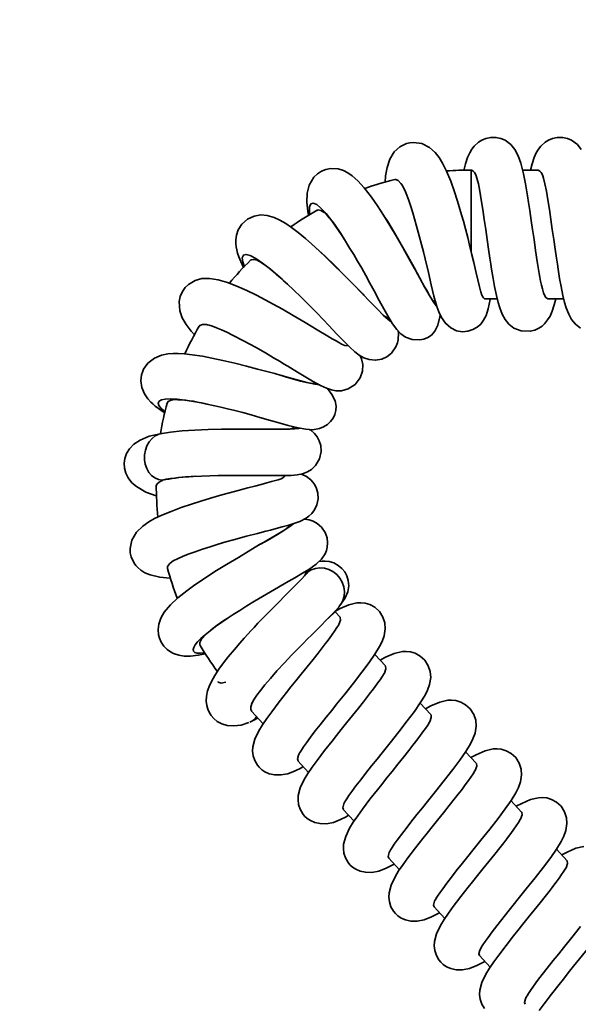
# Model space of a CAD drawing. Units: millimetres. Extents: x -4534 to 4839, y -3372 to 6124.
# Drawn here: x -100 to 89, y 3818 to 4152 of the extents above; entities that cross this region are included whole.
import ezdxf

# ---------------------------------------------------------------- set-up
doc = ezdxf.new("R2010")
doc.units = ezdxf.units.MM
doc.layers.add('Opvangzone', color=7, linetype='Continuous', true_color=0x00a19a)
doc.layers.add('Toestel 2D', color=7, linetype='Continuous', lineweight=20)

# ---------------------------------------------------------------- blocks, each defined once
blk = doc.blocks.new('SPK-13331')
at = {"layer": 'Opvangzone', "linetype": 'Continuous', "lineweight": 35}
blk.add_circle((127.9, 3124.46), 3000, dxfattribs=at)
at = {"layer": 'Toestel 2D', "color": 7, "linetype": 'Continuous', "lineweight": 35}
for p, q in [((53.07, 4101.31), (52.9, 4101.31)), ((75.65, 4101.31), (70.3, 4101.31)), ((9.3, 4078.65), (9.52, 4078.32)), ((9.72, 4078.01), (9.3, 4078.65)), ((34.79, 4065.91), (34.49, 4066.47)), ((-10.6, 4063.63), (-11.28, 4064.24)), ((-11.27, 4064.25), (-10.95, 4063.96)), ((16.44, 4058.88), (16.2, 4059.14)), ((57.46, 4057.61), (61.71, 4057.61)), ((78.96, 4057.61), (84.3, 4057.61)), ((-12.2, 4031.81), (-11.35, 4031.57)), ((-36.57, 4021.85), (-37.54, 4022.06)), ((-52.53, 4011.83), (-52.06, 4011.93)), ((-19.41, 4013.41), (-18.71, 4013.4)), ((-18.71, 4013.4), (-19.05, 4013.4)), ((-50.57, 3996.38), (-51.11, 3996.23)), ((-41.8, 3997.33), (-41.43, 3997.36)), ((-19.13, 3974.1), (-18.57, 3974.42)), ((-2.92, 3964.48), (-3.59, 3963.73)), ((8.02, 3953.13), (8.36, 3953.55)), ((-29.68, 3949.3), (-30.06, 3949.04)), ((8.4, 3949.58), (6.72, 3951.39)), ((23.81, 3933.07), (20.18, 3936.96)), ((39.21, 3916.55), (35.58, 3920.44)), ((-21.6, 3917.68), (-17.67, 3913.47)), ((-5.53, 3903.27), (-5.54, 3903.2)), ((54.61, 3900.03), (50.98, 3903.92)), ((-5.9, 3900.84), (-2.26, 3896.95)), ((9.88, 3886.76), (9.86, 3886.69)), ((70.01, 3883.51), (66.39, 3887.41)), ((9.5, 3884.33), (13.14, 3880.43)), ((25.28, 3870.24), (25.27, 3870.17)), ((85.42, 3867), (81.79, 3870.89)), ((24.91, 3867.81), (28.54, 3863.91)), ((40.68, 3853.72), (40.67, 3853.65)), ((40.31, 3851.29), (43.94, 3847.4)), ((55.71, 3834.78), (59.34, 3830.88)), ((56.08, 3837.21), (56.07, 3837.13)), ((71.48, 3820.69), (71.47, 3820.62))]:
    blk.add_line(p, q, dxfattribs=at)
at = {"layer": 'Toestel 2D', "color": 1, "linetype": 'Continuous', "lineweight": 35}
for p, q in [((52.9, 4101.31), (52.9, 4073.53)), ((-51.51, 3996.24), (-51.93, 3996.14)), ((-2.62, 3964.83), (-2.92, 3964.48)), ((4.35, 3949.19), (6.72, 3951.39))]:
    blk.add_line(p, q, dxfattribs=at)
at = {"layer": 'Toestel 2D', "color": 7, "linetype": 'Continuous', "lineweight": 35, "flags": 128}
for points in [[(75.32, 4070.27), (74.76, 4074.03), (74.21, 4077.71), (73.71, 4081.11), (73.28, 4084.15), (72.79, 4087.56), (72.37, 4090.29), (72.01, 4092.54), (71.3, 4096.59), (70.62, 4100.06), (69.72, 4103.59), (68.8, 4106.16), (67.67, 4108.3), (66.33, 4109.94), (64.38, 4111.39), (63, 4111.99), (61.3, 4112.36), (59.5, 4112.37), (57.86, 4112.03), (56.49, 4111.46), (55.38, 4110.77), (53.9, 4109.43), (53.11, 4108.41), (52.39, 4107.19), (51.66, 4105.58), (50.94, 4103.41), (50.37, 4101.12)], [(90.25, 4108.3), (88.92, 4109.94), (86.96, 4111.39), (85.58, 4111.99), (83.88, 4112.36), (82.08, 4112.37), (80.45, 4112.03), (79.07, 4111.46), (77.96, 4110.77), (76.49, 4109.43), (75.69, 4108.41), (74.97, 4107.19), (74.25, 4105.58), (73.53, 4103.41), (73, 4101.31)], [(56.16, 4059.77), (56.14, 4059.83), (55.69, 4061.63), (55.12, 4064.07), (54.47, 4066.91), (53.76, 4069.94), (53.05, 4072.95), (52.36, 4075.8), (51.71, 4078.37), (50.95, 4081.32), (50.26, 4083.91), (49.63, 4086.16), (49.08, 4088.05), (48.62, 4089.6), (48.16, 4091.09), (47.22, 4093.96), (45.96, 4097.47), (44.52, 4100.95), (43.2, 4103.62), (41.99, 4105.61), (40.71, 4107.26), (38.79, 4108.97), (36.1, 4110.29), (33.36, 4110.68), (32.09, 4110.56), (30.91, 4110.27), (28.71, 4109.18), (26.81, 4107.43), (25.32, 4104.98), (24.37, 4102.17), (23.86, 4099.35), (23.65, 4097.06)], [(34.47, 4066.51), (33.25, 4068.66), (31.62, 4071.52), (29.66, 4074.99), (27.51, 4078.77), (25.34, 4082.45), (23.18, 4085.96), (21.08, 4089.2), (19.05, 4092.11), (16.62, 4095.27), (14.48, 4097.64), (12.53, 4099.38), (11.09, 4100.36), (9.59, 4101.11), (7.72, 4101.66), (5.12, 4101.77), (3.59, 4101.49), (2.07, 4100.89), (0.71, 4100.02), (-0.47, 4098.91), (-2.12, 4096.19), (-2.81, 4093.49), (-2.9, 4090.37), (-2.55, 4087.34), (-2.25, 4085.91)], [(54.58, 4099.31), (54.86, 4098.53), (55.33, 4096.59), (55.81, 4094.1), (56.32, 4091.15), (56.84, 4087.91), (57.32, 4084.55), (57.82, 4081.12), (58.31, 4077.72), (58.79, 4074.46), (59.23, 4071.46), (59.53, 4069.37), (59.8, 4067.66), (60.31, 4064.53), (60.81, 4061.8), (61.44, 4058.77), (62.01, 4056.39), (62.56, 4054.51), (63.39, 4052.38), (64.38, 4050.58), (65.68, 4049.01), (67.4, 4047.68), (69.86, 4046.71), (72.9, 4046.6), (74.46, 4047), (75.88, 4047.66), (76.95, 4048.39), (77.73, 4049.09), (78.83, 4050.43), (79.63, 4051.78), (80.38, 4053.47), (81.09, 4055.59), (81.61, 4057.61)], [(77.16, 4099.31), (77.45, 4098.53), (77.91, 4096.59), (78.4, 4094.1), (78.91, 4091.15), (79.42, 4087.91), (79.91, 4084.55), (80.4, 4081.12), (80.89, 4077.72), (81.37, 4074.46), (81.81, 4071.46), (82.12, 4069.37), (82.38, 4067.66), (82.9, 4064.53), (83.4, 4061.8), (84.02, 4058.77), (84.59, 4056.39), (85.14, 4054.51), (85.97, 4052.38), (86.97, 4050.58), (88.26, 4049.01), (89.98, 4047.68)], [(29.54, 4096.02), (29.06, 4096.77), (28.13, 4097.76), (27.29, 4098.14), (26.98, 4098.04)], [(29.33, 4096.35), (29.7, 4095.77), (30.34, 4094.45), (31.02, 4092.8), (31.71, 4090.93), (32.4, 4088.91), (33.06, 4086.82), (34.27, 4082.71), (35.28, 4079.03), (36.06, 4076.06), (36.68, 4073.58), (37.27, 4071.16), (38.36, 4066.54), (39.33, 4062.36), (40.25, 4058.53), (41.21, 4055.02), (41.86, 4053.19), (42.78, 4051.26), (44.12, 4049.35), (45.95, 4047.74), (47.93, 4046.8), (49.91, 4046.46), (51.79, 4046.62), (53.48, 4047.16), (54.94, 4047.99), (56.14, 4049.05), (57.12, 4050.32), (57.95, 4051.98), (58.68, 4054.24), (59.35, 4057.35), (59.4, 4057.61)], [(16.2, 4059.14), (14, 4061.41), (11.56, 4063.88), (8.98, 4066.47), (6.34, 4069.08), (3.73, 4071.63), (1.22, 4074.01), (-1.12, 4076.15), (-3.27, 4078.03), (-5.84, 4080.15), (-8.06, 4081.84), (-10.04, 4083.2), (-12, 4084.34), (-13.99, 4085.25), (-16.3, 4085.9), (-18.42, 4086.06), (-20.78, 4085.67), (-23.01, 4084.65), (-24.88, 4082.99), (-26.13, 4081.01), (-26.76, 4079.17), (-26.98, 4077.63), (-26.98, 4076.33), (-26.87, 4075.29), (-26.67, 4074.23), (-26.38, 4073.14), (-25.97, 4071.91), (-25.3, 4070.28), (-24.47, 4068.51), (-24.29, 4068.17)], [(3.15, 4086.82), (3.06, 4086.9), (1.89, 4087.62), (0.98, 4087.78), (0.69, 4087.6)], [(9.52, 4078.32), (11.77, 4074.72), (13.03, 4072.63), (14.36, 4070.38), (15.74, 4067.98), (17.15, 4065.48), (18.56, 4062.93), (19.94, 4060.37), (21.71, 4057.08), (23.25, 4054.25), (24.57, 4051.89), (26.23, 4049.15), (27.66, 4047.16), (28.99, 4045.74), (30.58, 4044.62), (32.81, 4043.81), (35.51, 4043.7), (36.84, 4043.98), (38.13, 4044.49), (39.41, 4045.32), (40.61, 4046.62), (41.61, 4048.62), (42.26, 4051.55), (42.32, 4052.23)], [(-19.17, 4070.41), (-19.71, 4070.67), (-20.94, 4070.98), (-21.82, 4070.81), (-21.94, 4070.63)], [(-19.38, 4070.53), (-19.1, 4070.4), (-18.75, 4070.19), (-18.38, 4069.96), (-17.91, 4069.65), (-17.03, 4069.03), (-15.65, 4067.98), (-13.65, 4066.34), (-11.27, 4064.25)], [(8.89, 4042.27), (8.74, 4042.35), (8.03, 4042.76), (7.04, 4043.33), (5.78, 4044.07), (4.28, 4044.96), (0.67, 4047.13), (-3.49, 4049.62), (-7.52, 4052), (-11.16, 4054.08), (-14.29, 4055.82), (-16.98, 4057.27), (-19.94, 4058.8), (-23.21, 4060.39), (-26.58, 4061.89), (-29.8, 4063.12), (-32.91, 4064.04), (-35.85, 4064.52), (-38.44, 4064.45), (-40.76, 4063.83), (-42.99, 4062.52), (-44.09, 4061.47), (-45.07, 4060.09), (-45.81, 4058.39), (-46.16, 4056.67), (-45.97, 4053.59), (-45.11, 4051.14), (-43.85, 4048.93), (-42.15, 4046.64), (-40.92, 4045.23)], [(-10.97, 4063.99), (-9.47, 4062.63), (-7.39, 4060.71), (-4.78, 4058.21), (-1.73, 4055.15), (0.48, 4052.87), (2.64, 4050.61), (4.65, 4048.51), (7.36, 4045.67), (9.71, 4043.25), (11.73, 4041.25), (13.45, 4039.68), (14.94, 4038.5), (16.48, 4037.6), (18.28, 4036.98), (20.47, 4036.8), (22.57, 4037.18), (24.3, 4037.96), (25.89, 4039.23), (27.36, 4041.34), (27.84, 4042.66), (28.06, 4043.74), (28.11, 4044.17), (28.14, 4044.51), (28.16, 4044.78), (28.18, 4044.96), (28.22, 4045.17), (28.25, 4045.41), (28.26, 4045.96), (28.15, 4046.64)], [(56.11, 4059.97), (56.5, 4058.89), (57.01, 4057.93), (57.46, 4057.61), (57.46, 4057.62)], [(78.96, 4057.62), (78.94, 4057.61), (78.23, 4058.06), (77.51, 4059.34), (77.4, 4059.66)], [(39.5, 4057.54), (40.16, 4056.78), (40.76, 4056.44), (40.82, 4056.49)], [(-36.58, 4048.83), (-36.93, 4048.9), (-38.27, 4048.93), (-39.15, 4048.6), (-39.31, 4048.3)], [(-36.58, 4048.83), (-36.02, 4048.71), (-34.88, 4048.35), (-33.46, 4047.8), (-31.81, 4047.09), (-29.99, 4046.25), (-28.06, 4045.31), (-24.09, 4043.26), (-20.29, 4041.17), (-16.93, 4039.26), (-14.15, 4037.62), (-11.94, 4036.31), (-10.75, 4035.59), (-9.31, 4034.73), (-7.54, 4033.65), (-5.48, 4032.41), (-3.21, 4031.04), (-0.93, 4029.71), (1.78, 4028.23), (3.84, 4027.27), (5.5, 4026.71), (7, 4026.43), (8.86, 4026.44), (11.14, 4027.04), (13.53, 4028.58), (15.2, 4030.76), (15.99, 4033.09), (16.11, 4035.28), (15.71, 4037.28), (15.28, 4038.31)], [(23.52, 4051.73), (23.68, 4051.6), (24.57, 4051.11), (24.95, 4051.15)], [(8.88, 4042.27), (10, 4041.82), (10.83, 4041.69), (11.03, 4041.84)], [(-11.55, 4031.63), (-13.72, 4032.23), (-16.42, 4032.95), (-19.63, 4033.79), (-23.29, 4034.74), (-27.3, 4035.74), (-31.42, 4036.72), (-35.1, 4037.51), (-38.27, 4038.11), (-41.73, 4038.65), (-44.39, 4038.95), (-46.56, 4039.07), (-48.27, 4039.07), (-50.07, 4038.92), (-52.14, 4038.51), (-54.53, 4037.53), (-56.81, 4035.77), (-58.23, 4033.76), (-58.65, 4032.78), (-58.92, 4031.83), (-59.13, 4029.78), (-58.8, 4027.5), (-57.92, 4025.35), (-56.82, 4023.73), (-55.77, 4022.56), (-55.13, 4021.95), (-54.29, 4021.24), (-53.14, 4020.35), (-51.58, 4019.27), (-51.03, 4018.92)], [(-1.58, 4028.96), (-1.11, 4028.9), (-0.18, 4028.95), (0.06, 4029.18)], [(-37.37, 4022.03), (-34.11, 4021.33), (-32.08, 4020.88), (-29.8, 4020.33), (-27.3, 4019.7), (-24.6, 4019), (-21.76, 4018.22), (-18.84, 4017.39), (-15.17, 4016.34), (-11.97, 4015.43), (-9.23, 4014.68), (-5.85, 4013.85), (-3.2, 4013.36), (-1, 4013.21), (1.43, 4013.59), (2.76, 4014.13), (4.1, 4014.98), (5.21, 4016.04), (6.04, 4017.18), (6.62, 4018.36), (7, 4019.69), (7.08, 4021.25), (6.69, 4023.06), (5.63, 4025.19), (4.1, 4027.18)], [(-47.66, 4023.43), (-48.93, 4023.23), (-49.9, 4022.78), (-50.24, 4022.21)], [(-52.06, 4011.96), (-56.32, 4010.97), (-59.43, 4009.71), (-61.6, 4008.27), (-63.05, 4006.73), (-64.02, 4005.11), (-64.59, 4003.46), (-64.82, 4001.83), (-64.72, 4000.2), (-64.28, 3998.52), (-63.44, 3996.83), (-62.18, 3995.24), (-60.69, 3993.94), (-57.43, 3992.07), (-53.96, 3990.75), (-53.73, 3990.69)], [(-19.05, 4013.4), (-23, 4013.44), (-27.28, 4013.44), (-31.77, 4013.4), (-36.33, 4013.29), (-40.82, 4013.09), (-45.12, 4012.79), (-49.08, 4012.38), (-52.57, 4011.86)], [(-41.43, 3997.36), (-38.64, 3997.5), (-35.79, 3997.6), (-32.95, 3997.67), (-30.15, 3997.7), (-24.84, 3997.71), (-20.09, 3997.68), (-16.05, 3997.64), (-12.75, 3997.63), (-10.17, 3997.65), (-8.23, 3997.7), (-6.15, 3997.88), (-4.33, 3998.24), (-2.61, 3998.89), (-1.32, 3999.67), (0.12, 4001.05), (1.44, 4003.28), (2, 4005.79), (1.85, 4007.87), (1.35, 4009.47), (0.63, 4010.8), (-0.23, 4011.88), (-1.52, 4013.02), (-1.91, 4013.27)], [(-8.8, 4013.44), (-8.01, 4013.57), (-7.25, 4013.9), (-7.2, 4014.09)], [(-11.62, 3996.55), (-11.62, 3996.56), (-12.63, 3996.25), (-14.83, 3995.61), (-16.42, 3995.17), (-18.34, 3994.67), (-20.54, 3994.09), (-22.83, 3993.49), (-27.39, 3992.29), (-31.67, 3991.11), (-35.51, 3990.01), (-38.82, 3989.01), (-42.05, 3987.98), (-45.46, 3986.81), (-48.93, 3985.51), (-52.03, 3984.22), (-54.49, 3983.04), (-56.48, 3981.94), (-58.55, 3980.51), (-60.68, 3978.44), (-62.23, 3975.76), (-62.83, 3972.89), (-62.76, 3971.44), (-62.47, 3970.12), (-61.48, 3967.97), (-60.89, 3967.15), (-60.25, 3966.43), (-59.18, 3965.51), (-57.8, 3964.67), (-56.03, 3963.94), (-52.75, 3963.17), (-49.29, 3962.83), (-48.99, 3962.82)], [(-52.12, 3995.84), (-52.95, 3995.45), (-53.75, 3994.76), (-53.9, 3994.15)], [(-52.12, 3995.88), (-52.08, 3995.92), (-51.57, 3996.15)], [(-48.5, 3968.46), (-47.97, 3968.8), (-46.75, 3969.44), (-45.1, 3970.17), (-43.09, 3970.98), (-40.8, 3971.82), (-38.3, 3972.68), (-35.67, 3973.53), (-32.99, 3974.36), (-30.33, 3975.13), (-27.8, 3975.85), (-23.29, 3977.07), (-19.6, 3978.04), (-16.76, 3978.77), (-15.15, 3979.18), (-13.29, 3979.67), (-11.19, 3980.22), (-8.98, 3980.84), (-6.93, 3981.49), (-5.22, 3982.12), (-3.11, 3983.2), (-2.17, 3983.86), (-1.2, 3984.78), (-0.25, 3986.04), (0.54, 3987.69), (0.96, 3989.73), (0.88, 3991.66), (0.45, 3993.25), (-0.15, 3994.47), (-0.81, 3995.43), (-1.48, 3996.2), (-2.94, 3997.36), (-4.66, 3998.18)], [(-11.62, 3996.55), (-10.63, 3997.06), (-10.18, 3997.56), (-10.21, 3997.62)], [(-29.9, 3949.15), (-27.89, 3950.48), (-25.65, 3951.93), (-23.22, 3953.47), (-20.63, 3955.06), (-17.94, 3956.66), (-15.21, 3958.26), (-12.5, 3959.81), (-9.94, 3961.26), (-6.93, 3962.99), (-4.37, 3964.5), (-2.23, 3965.84), (0.29, 3967.62), (2.09, 3969.29), (3.34, 3971.13), (3.78, 3972.21), (4.06, 3973.41), (4.17, 3974.81), (3.98, 3976.5), (3.3, 3978.38), (2.06, 3980.19), (0.64, 3981.43), (-0.68, 3982.18), (-2.03, 3982.64), (-3.7, 3982.89)], [(-9.84, 3979.6), (-9.13, 3980.24), (-8.78, 3980.84), (-8.84, 3980.93)], [(-18.72, 3974.33), (-20.35, 3973.36), (-22.81, 3971.88), (-26.1, 3969.91), (-30.1, 3967.52), (-34.04, 3965.09), (-37.64, 3962.76), (-40.84, 3960.58), (-43.6, 3958.58), (-46.61, 3956.19), (-49.13, 3953.85), (-51.24, 3951.32), (-52.44, 3949.25), (-53.11, 3947.29), (-53.33, 3945.47), (-53.18, 3943.63), (-52.87, 3942.47), (-52.32, 3941.18), (-51.42, 3939.83), (-50.27, 3938.66), (-49.12, 3937.82), (-48.06, 3937.27), (-46.31, 3936.68), (-44.49, 3936.41), (-42.33, 3936.41), (-39.69, 3936.72), (-37.28, 3937.22)], [(-48.5, 3968.46), (-49.47, 3967.66), (-50.08, 3966.76), (-50.08, 3966.12)], [(8.38, 3953.53), (10.06, 3955.99), (11.02, 3958.24), (11.35, 3960.26), (11.19, 3962.05), (10.71, 3963.6), (10.01, 3964.94), (9.04, 3966.14), (7.78, 3967.19), (6.26, 3968.02), (4.73, 3968.49), (3.4, 3968.65), (2.31, 3968.64), (1.24, 3968.5)], [(-3.33, 3964.25), (-3.29, 3964.31), (-3.03, 3965.05), (-3.14, 3965.18)], [(-2.97, 3964.52), (-3.71, 3963.63), (-4.61, 3962.64), (-6.65, 3960.53), (-8.71, 3958.44), (-10.54, 3956.61), (-12.18, 3954.96), (-13.97, 3953.16), (-15.89, 3951.21), (-17.93, 3949.12), (-19.45, 3947.53), (-20.77, 3946.14), (-21.86, 3944.96), (-22.79, 3943.96), (-24.11, 3942.51), (-25.63, 3940.81), (-27.46, 3938.69), (-29.51, 3936.2), (-31.12, 3934.16), (-32.68, 3932.02), (-34.09, 3929.88), (-35.2, 3927.84)], [(-3.33, 3964.24), (-3.33, 3964.24), (-3.62, 3963.81)], [(-21.44, 3920.46), (-21.31, 3920.76), (-20.74, 3921.77), (-19.82, 3923.13), (-18.62, 3924.73), (-17.1, 3926.64), (-15.22, 3928.86), (-12.99, 3931.39), (-10.46, 3934.14), (-8.06, 3936.67), (-5.92, 3938.87), (-4.1, 3940.73), (-2.6, 3942.24), (-1.39, 3943.45), (0.18, 3945.02), (2.06, 3946.89), (3.6, 3948.44), (5.19, 3950.04), (6.71, 3951.64), (8.06, 3953.13)], [(-5.52, 3903.22), (-5.45, 3903.32), (-5.18, 3903.79), (-4.72, 3904.53), (-4, 3905.6), (-2.98, 3907.02), (-1.6, 3908.89), (0.01, 3911), (1.63, 3913.08), (3.7, 3915.69), (5.56, 3918), (7.24, 3920.08), (9.97, 3923.49), (12.96, 3927.26), (15.82, 3930.91), (18.26, 3934.18), (20.22, 3937.02), (21.82, 3939.63), (22.69, 3941.34), (23.39, 3943.3), (23.75, 3945.66), (23.6, 3947.65), (22.95, 3949.67), (21.78, 3951.5), (20.2, 3952.95), (18.52, 3953.87), (16.9, 3954.35), (15.44, 3954.5), (14.14, 3954.44), (11.39, 3953.79), (8.42, 3952.51), (6.63, 3951.55)], [(8.37, 3949.55), (8.47, 3949.51), (8.56, 3948.61), (8.04, 3947.17), (8.04, 3947.17)], [(8.03, 3947.18), (7.95, 3947.02), (7.35, 3946.06), (6.57, 3944.9), (5.73, 3943.71), (4.69, 3942.29), (3.91, 3941.26), (3.35, 3940.53), (2.3, 3939.17), (0.95, 3937.44), (-0.74, 3935.3), (-2.75, 3932.77), (-4.76, 3930.28), (-6.6, 3928.01), (-8.26, 3925.94), (-9.74, 3924.08), (-12.25, 3920.87), (-14.78, 3917.55), (-16.43, 3915.29), (-17.92, 3913.09), (-19.16, 3911.06), (-20.49, 3908.27), (-21.19, 3905.6), (-21.26, 3904.21), (-21.07, 3902.59), (-20.53, 3900.96), (-19.66, 3899.43), (-19.04, 3898.67), (-18.19, 3897.87), (-17.06, 3897.11), (-15.59, 3896.47), (-13.78, 3896.08), (-11.65, 3896.07), (-9.28, 3896.52), (-6.8, 3897.46)], [(-38.09, 3942.75), (-38.59, 3942.13), (-39.13, 3941.04), (-39.12, 3940.17), (-39.02, 3940.07)], [(9.88, 3886.71), (9.95, 3886.81), (10.22, 3887.27), (10.69, 3888.02), (11.4, 3889.08), (12.42, 3890.51), (13.81, 3892.37), (15.41, 3894.48), (17.03, 3896.57), (19.1, 3899.18), (20.97, 3901.49), (22.64, 3903.56), (25.37, 3906.97), (28.36, 3910.74), (31.22, 3914.4), (33.66, 3917.66), (35.62, 3920.5), (37.22, 3923.11), (38.09, 3924.82), (38.79, 3926.78), (39.15, 3929.14), (39, 3931.13), (38.35, 3933.15), (37.18, 3934.99), (35.6, 3936.43), (33.92, 3937.35), (32.3, 3937.83), (30.85, 3937.98), (29.54, 3937.92), (26.79, 3937.28), (23.82, 3936), (21.99, 3935.01)], [(23.77, 3933.03), (23.87, 3932.99), (23.96, 3932.09), (23.45, 3930.66), (23.44, 3930.65)], [(-34.54, 3929.05), (-34.69, 3928.83), (-35.82, 3926.67), (-36.56, 3924.64), (-36.93, 3922.79), (-37, 3921.13), (-36.82, 3919.67), (-36.47, 3918.42), (-36.01, 3917.35), (-35.37, 3916.3), (-34.47, 3915.25), (-33.28, 3914.27), (-31.75, 3913.45), (-29.88, 3912.9), (-27.67, 3912.73), (-25.18, 3913.02), (-22.5, 3913.85)], [(23.43, 3930.66), (23.35, 3930.5), (22.75, 3929.55), (21.97, 3928.38), (21.13, 3927.19), (20.09, 3925.77), (19.31, 3924.74), (18.75, 3924.01), (17.7, 3922.66), (16.35, 3920.92), (14.66, 3918.78), (12.65, 3916.26), (10.64, 3913.76), (8.81, 3911.49), (7.14, 3909.42), (5.67, 3907.56), (3.15, 3904.35), (0.62, 3901.03), (-1.02, 3898.78), (-2.52, 3896.57), (-3.75, 3894.54), (-5.09, 3891.75), (-5.79, 3889.08), (-5.86, 3887.69), (-5.66, 3886.07), (-5.13, 3884.44), (-4.26, 3882.91), (-3.64, 3882.15), (-2.79, 3881.35), (-1.66, 3880.59), (-0.19, 3879.95), (1.62, 3879.57), (3.76, 3879.55), (6.13, 3880), (8.6, 3880.94)], [(-30.32, 3927.54), (-31.95, 3927.25), (-32.93, 3927.58), (-33, 3927.8)], [(-21.38, 3920.61), (-21.84, 3919.22), (-21.86, 3918.17), (-21.55, 3917.73)], [(25.28, 3870.19), (25.35, 3870.29), (25.62, 3870.76), (26.09, 3871.5), (26.8, 3872.57), (27.82, 3873.99), (29.21, 3875.86), (30.81, 3877.97), (32.43, 3880.05), (34.5, 3882.66), (36.37, 3884.97), (38.04, 3887.04), (40.77, 3890.45), (43.76, 3894.22), (46.63, 3897.88), (49.06, 3901.15), (51.03, 3903.99), (52.63, 3906.59), (53.49, 3908.31), (54.2, 3910.27), (54.56, 3912.62), (54.41, 3914.62), (53.76, 3916.63), (52.58, 3918.47), (51, 3919.92), (49.32, 3920.83), (47.7, 3921.31), (46.25, 3921.47), (44.94, 3921.41), (42.2, 3920.76), (39.22, 3919.48), (37.4, 3918.49)], [(-22.2, 3913.98), (-20.36, 3914.93), (-19.49, 3915.42)], [(39.17, 3916.51), (39.27, 3916.47), (39.36, 3915.57), (38.85, 3914.14), (38.85, 3914.13)], [(38.83, 3914.14), (38.75, 3913.99), (38.16, 3913.03), (37.37, 3911.87), (36.53, 3910.67), (35.49, 3909.26), (34.72, 3908.22), (34.15, 3907.49), (33.11, 3906.14), (31.75, 3904.4), (30.06, 3902.27), (28.05, 3899.74), (26.04, 3897.24), (24.21, 3894.98), (22.54, 3892.9), (21.07, 3891.05), (18.55, 3887.83), (16.03, 3884.51), (14.38, 3882.26), (12.88, 3880.05), (11.65, 3878.02), (10.31, 3875.23), (9.62, 3872.57), (9.54, 3871.17), (9.74, 3869.55), (10.27, 3867.92), (11.15, 3866.39), (11.76, 3865.63), (12.61, 3864.84), (13.75, 3864.07), (15.21, 3863.44), (17.02, 3863.05), (19.16, 3863.03), (21.53, 3863.48), (24.01, 3864.43)], [(40.68, 3853.67), (40.75, 3853.77), (41.02, 3854.24), (41.49, 3854.98), (42.21, 3856.05), (43.23, 3857.47), (44.61, 3859.34), (46.22, 3861.45), (47.84, 3863.53), (49.91, 3866.14), (51.77, 3868.45), (53.44, 3870.53), (56.18, 3873.94), (59.17, 3877.7), (62.03, 3881.36), (64.46, 3884.63), (66.43, 3887.47), (68.03, 3890.07), (68.9, 3891.79), (69.6, 3893.75), (69.96, 3896.11), (69.81, 3898.1), (69.16, 3900.12), (67.98, 3901.95), (66.4, 3903.4), (64.72, 3904.32), (63.1, 3904.79), (61.65, 3904.95), (60.34, 3904.89), (57.6, 3904.24), (54.62, 3902.96), (52.8, 3901.98)], [(-5.86, 3900.88), (-6.08, 3901.5), (-5.74, 3902.77), (-5.49, 3903.26)], [(-6.8, 3897.46), (-4.95, 3898.41), (-4.09, 3898.9)], [(54.57, 3900), (54.67, 3899.95), (54.77, 3899.06), (54.25, 3897.62), (54.25, 3897.62)], [(54.23, 3897.62), (54.16, 3897.47), (53.56, 3896.51), (52.78, 3895.35), (51.93, 3894.16), (50.9, 3892.74), (50.12, 3891.71), (49.56, 3890.97), (48.51, 3889.62), (47.15, 3887.89), (45.47, 3885.75), (43.45, 3883.22), (41.45, 3880.73), (39.61, 3878.46), (37.95, 3876.39), (36.47, 3874.53), (33.96, 3871.31), (31.43, 3868), (29.78, 3865.74), (28.28, 3863.54), (27.05, 3861.5), (25.72, 3858.72), (25.02, 3856.05), (24.95, 3854.66), (25.14, 3853.04), (25.67, 3851.4), (26.55, 3849.87), (27.17, 3849.12), (28.02, 3848.32), (29.15, 3847.55), (30.61, 3846.92), (32.43, 3846.53), (34.56, 3846.52), (36.93, 3846.96), (39.41, 3847.91)], [(56.09, 3837.16), (56.16, 3837.26), (56.43, 3837.72), (56.89, 3838.47), (57.61, 3839.53), (58.63, 3840.96), (60.01, 3842.82), (61.62, 3844.93), (63.24, 3847.02), (65.31, 3849.63), (67.17, 3851.94), (68.84, 3854.01), (71.58, 3857.42), (74.57, 3861.19), (77.43, 3864.85), (79.87, 3868.11), (81.83, 3870.95), (83.43, 3873.56), (84.3, 3875.27), (85, 3877.23), (85.36, 3879.59), (85.21, 3881.58), (84.56, 3883.6), (83.38, 3885.44), (81.81, 3886.88), (80.13, 3887.8), (78.51, 3888.28), (77.05, 3888.43), (75.74, 3888.37), (73, 3887.72), (70.02, 3886.44), (68.2, 3885.46)], [(9.54, 3884.36), (9.32, 3884.98), (9.67, 3886.25), (9.91, 3886.74)], [(8.6, 3880.94), (10.45, 3881.89), (11.32, 3882.39)], [(69.98, 3883.48), (70.08, 3883.44), (70.17, 3882.54), (69.65, 3881.11), (69.65, 3881.1)], [(69.64, 3881.11), (69.56, 3880.95), (68.96, 3879.99), (68.18, 3878.83), (67.34, 3877.64), (66.3, 3876.22), (65.52, 3875.19), (64.96, 3874.46), (63.91, 3873.1), (62.56, 3871.37), (60.87, 3869.23), (58.86, 3866.7), (56.85, 3864.21), (55.01, 3861.94), (53.35, 3859.87), (51.87, 3858.01), (49.36, 3854.8), (46.83, 3851.48), (45.18, 3849.23), (43.69, 3847.02), (42.45, 3844.99), (41.12, 3842.2), (40.42, 3839.53), (40.35, 3838.14), (40.54, 3836.52), (41.08, 3834.89), (41.95, 3833.36), (42.57, 3832.6), (43.42, 3831.8), (44.55, 3831.04), (46.02, 3830.4), (47.83, 3830.02), (49.96, 3830), (52.33, 3830.45), (54.81, 3831.39)], [(71.49, 3820.64), (71.56, 3820.74), (71.83, 3821.2), (72.3, 3821.95), (73.01, 3823.01), (74.03, 3824.44), (75.42, 3826.31), (77.02, 3828.41), (78.64, 3830.5), (80.71, 3833.11), (82.58, 3835.42), (84.25, 3837.49), (86.98, 3840.9), (89.97, 3844.67)], [(91.15, 3871.86), (88.4, 3871.21), (85.43, 3869.93), (83.6, 3868.94)], [(24.94, 3867.84), (24.72, 3868.47), (25.07, 3869.73), (25.31, 3870.23)], [(24.01, 3864.43), (25.85, 3865.38), (26.72, 3865.87)], [(85.38, 3866.96), (85.48, 3866.92), (85.57, 3866.02), (85.06, 3864.59), (85.05, 3864.58)], [(85.04, 3864.59), (84.96, 3864.44), (84.36, 3863.48), (83.58, 3862.32), (82.74, 3861.12), (81.7, 3859.7), (80.92, 3858.67), (80.36, 3857.94), (79.31, 3856.59), (77.96, 3854.85), (76.27, 3852.71), (74.26, 3850.19), (72.25, 3847.69), (70.42, 3845.42), (68.75, 3843.35), (67.28, 3841.5), (64.76, 3838.28), (62.23, 3834.96), (60.59, 3832.71), (59.09, 3830.5), (57.86, 3828.47), (56.52, 3825.68), (55.82, 3823.02), (55.75, 3821.62), (55.95, 3820), (56.48, 3818.37), (57.35, 3816.84)], [(40.35, 3851.33), (40.12, 3851.95), (40.47, 3853.22), (40.72, 3853.71)], [(39.41, 3847.91), (41.25, 3848.86), (42.12, 3849.35)], [(100.44, 3848.07), (100.36, 3847.92), (99.77, 3846.96), (98.98, 3845.8), (98.14, 3844.61), (97.1, 3843.19), (96.33, 3842.15), (95.76, 3841.42), (94.72, 3840.07), (93.36, 3838.34), (91.67, 3836.2), (89.66, 3833.67), (87.65, 3831.17), (85.82, 3828.91), (84.15, 3826.84), (82.68, 3824.98), (80.16, 3821.76), (77.64, 3818.44), (75.99, 3816.19)], [(55.75, 3834.81), (55.52, 3835.43), (55.87, 3836.7), (56.12, 3837.19)], [(54.81, 3831.39), (56.66, 3832.34), (57.52, 3832.83)], [(71.15, 3818.29), (70.93, 3818.91), (71.27, 3820.18), (71.52, 3820.67)]]:
    blk.add_lwpolyline(points, dxfattribs=at)
at = {"layer": 'Toestel 2D', "color": 1, "linetype": 'Continuous', "lineweight": 35, "flags": 128}
for points in [[(9.3, 4078.65), (7.68, 4081.12), (5.58, 4084.1), (3.64, 4086.57), (1.92, 4088.42), (0.47, 4089.61), (-0.67, 4090.07), (-1.48, 4089.79), (-1.92, 4088.78), (-2, 4087.05), (-1.89, 4086.1)], [(23.62, 4085.26), (24.56, 4083.79), (26.88, 4080), (29.18, 4076.05), (31.41, 4072.08), (33.52, 4068.24), (35.47, 4064.66), (37.21, 4061.45), (38.72, 4058.75), (39.98, 4056.65), (40.97, 4055.23), (41.23, 4054.98)], [(-11.28, 4064.24), (-12.32, 4065.19), (-15.23, 4067.67), (-17.88, 4069.73), (-20.18, 4071.28), (-22.06, 4072.28), (-23.48, 4072.67), (-24.39, 4072.43), (-24.76, 4071.57), (-24.6, 4070.11), (-24.03, 4068.46)], [(0.1, 4075.03), (0.19, 4074.95), (3.35, 4072.05), (6.6, 4068.92), (9.84, 4065.69), (12.99, 4062.47), (15.96, 4059.38), (18.67, 4056.55), (21.06, 4054.07), (23.08, 4052.05), (24.67, 4050.57), (25.82, 4049.7), (25.91, 4049.67)], [(-37.54, 4022.06), (-38.05, 4022.17), (-41.27, 4022.78), (-44.23, 4023.24), (-46.86, 4023.54), (-49.09, 4023.66), (-50.89, 4023.59), (-52.21, 4023.33), (-53.01, 4022.88), (-53.29, 4022.23), (-53.04, 4021.41), (-52.26, 4020.42), (-50.97, 4019.29), (-50.93, 4019.26)], [(-51.93, 3996.14), (-53.21, 3996.33), (-54.42, 3996.83), (-55.52, 3997.64), (-56.45, 3998.71), (-57.18, 4000), (-57.68, 4001.47), (-57.93, 4003.04), (-57.91, 4004.66), (-57.63, 4006.25), (-57.1, 4007.75), (-56.34, 4009.1), (-55.39, 4010.24), (-54.28, 4011.13), (-53.05, 4011.72), (-52.53, 4011.83)], [(-18.71, 4013.4), (-16.43, 4013.37), (-13.43, 4013.34), (-10.81, 4013.34), (-8.61, 4013.38), (-6.89, 4013.48), (-5.68, 4013.66), (-5.4, 4013.76)], [(8.36, 3953.55), (8.69, 3953.95), (9.38, 3955.3), (9.78, 3956.79), (9.87, 3958.35), (9.64, 3959.93), (9.12, 3961.45), (8.32, 3962.85), (7.26, 3964.07), (6, 3965.07), (4.59, 3965.8), (3.08, 3966.24), (1.55, 3966.35), (0.05, 3966.15), (-1.36, 3965.63), (-2.62, 3964.83)], [(-2.62, 3964.83), (-1.95, 3965.68), (-1.61, 3966.28)], [(-30.06, 3949.04), (-31.72, 3947.9), (-33.82, 3946.41), (-35.71, 3944.97), (-37.37, 3943.62), (-38.78, 3942.37), (-39.91, 3941.23), (-40.73, 3940.22), (-41.25, 3939.34), (-41.44, 3938.62), (-41.3, 3938.06), (-40.83, 3937.67), (-40.04, 3937.44), (-38.94, 3937.38), (-37.54, 3937.49), (-37.44, 3937.51)]]:
    blk.add_lwpolyline(points, dxfattribs=at)
at = {"layer": 'Toestel 2D', "color": 7, "linetype": 'Continuous', "lineweight": 35}
for centre, radius, start, end in [((52.9, 3994.46), 106.85, 90, 94.4866), ((51.77, 4098.73), 2.88, 11.6604, 63.2184), ((74.36, 4098.73), 2.88, 11.6604, 63.2184), ((52.9, 3994.46), 106.85, 104.052, 109.729), ((52.9, 3994.46), 106.85, 119.2749, 124.9278), ((-28.65, 4056.48), 43.96, 30.297, 43.6866), ((52.9, 3994.46), 106.85, 134.4959, 140.1625), ((141.85, 4077.92), 66.97, 186.5647, 195.8175), ((198.19, 4152.16), 184.77, 207.8278, 210.8062), ((52.9, 3994.46), 106.85, 149.7218, 155.394), ((38.56, 4197.94), 173.69, 253.2321, 256.6394), ((52.9, 3994.46), 106.85, 164.9428, 170.5951), ((-48.56, 3977.73), 45.69, 75.8148, 89.2418), ((-39.13, 3936.48), 60.9, 92.5078, 100.9933), ((52.9, 3994.46), 106.85, 180, 185.8383), ((-106.24, 4132.39), 180.67, 298.975, 302.25), ((52.9, 3994.46), 106.85, 195.3891, 201.0633), ((-7.81, 3912.44), 42.84, 121.0514, 135.3564), ((52.9, 3994.46), 106.85, 210.6143, 216.2648), ((-23.81, 3918.42), 4.68, 290.1657, 326.7161)]:
    blk.add_arc(centre, radius, start, end, dxfattribs=at)
at = {"layer": 'Toestel 2D', "color": 1, "linetype": 'Continuous', "lineweight": 35}
for centre, radius, start, end in [((15.51, 4112.31), 85.09, 251.6002, 260.5146), ((-37.52, 3917.75), 79.71, 92.314, 100.415), ((-61.38, 4056.55), 92.62, 297.5312, 305.7416)]:
    blk.add_arc(centre, radius, start, end, dxfattribs=at)

msp = doc.modelspace()

# ---------------------------------------------------------------- block references
msp.add_blockref('SPK-13331', (0, 0))

doc.saveas('drawing.dxf')
